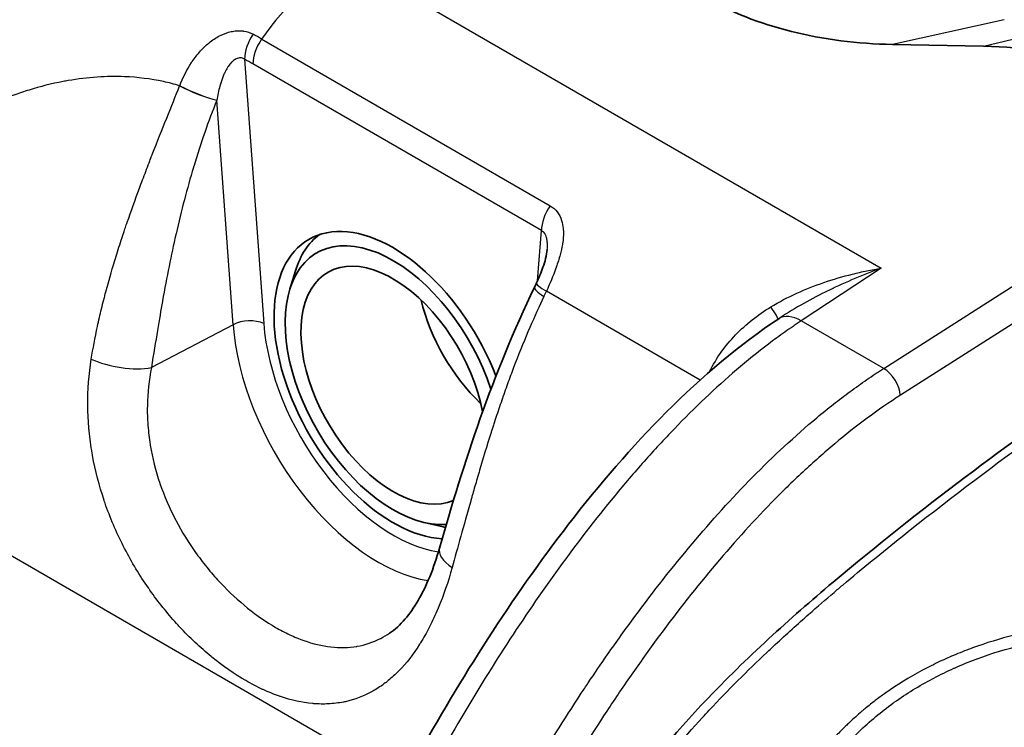
# Model space of a CAD drawing. Units: millimetres. Extents: x 43 to 8370, y 24 to 2834.
# Drawn here: x 153 to 170, y 528 to 541 of the extents above; entities that cross this region are included whole.
import ezdxf

# ---------------------------------------------------------------- set-up
doc = ezdxf.new("R2010")
doc.units = ezdxf.units.MM
doc.header["$LTSCALE"] = 3
doc.layers.add('Visible (ISO)', color=7, linetype='Continuous', lineweight=35)
doc.layers.add('Visible Narrow (ISO)', color=7, linetype='Continuous', lineweight=25)

msp = doc.modelspace()

# ---------------------------------------------------------------- linework, layer by layer
at = {"layer": 'Visible (ISO)'}
for p, q in [((167.766, 540.096), (169.321, 540.068)), ((161.875, 536.598), (161.875, 536.598)), ((157.481, 535.922), (157.579, 536.237)), ((165.952, 535.501), (165.952, 535.501)), ((154.245, 535.485), (154.245, 535.485)), ((165.825, 535.419), (165.842, 535.431)), ((165.828, 535.421), (165.828, 535.421)), ((164.998, 535.044), (164.998, 535.044)), ((164.948, 534.411), (164.948, 534.411)), ((159.777, 531.945), (160.099, 531.872)), ((159.184, 530.058), (159.184, 530.058)), ((159.033, 529.154), (159.033, 529.154)), ((157.932, 528.854), (157.932, 528.854)), ((157.977, 528.852), (157.977, 528.852))]:
    msp.add_line(p, q, dxfattribs=at)
for centre, major_axis, ratio, start_param, end_param in [((156.424, 530.826), (15.129, 8.363), 0.260208, 0.155499, 0.423725), ((169.07, 508.525), (-17.275, 29.921), 0.57735, 6.06841, 6.068412), ((169.067, 508.532), (-17.272, 29.915), 0.57735, 6.142669, 6.142678), ((159.243, 534.288), (1.435, -2.486), 0.57735, 1.309522, 5.923843), ((159.243, 534.288), (-1.302, 2.255), 0.57735, 4.361453, 9.156301), ((159.512, 534.443), (-1.429, 2.475), 0.57735, 0.069596, 0.490883), ((159.243, 534.288), (1.111, -1.925), 0.57735, 1.022701, 6.213386), ((161.218, 535.428), (-1.111, 1.925), 0.57735, 1.095013, 2.04658), ((161.218, 535.428), (1.111, -1.925), 0.57735, 4.236606, 5.188172), ((159.243, 534.288), (-1.302, 2.255), 0.57735, 4.185639, 4.185654), ((159.243, 534.288), (1.111, -1.925), 0.57735, 0.400272, 0.400568), ((159.512, 534.443), (-1.429, 2.475), 0.57735, 2.65071, 2.670991)]:
    msp.add_ellipse(centre, major_axis=major_axis, ratio=ratio, start_param=start_param, end_param=end_param, dxfattribs=at)
for points, knots in [([(164.577, 540.895), (165, 540.65), (165.496, 540.455), (166.584, 540.182), (167.169, 540.107), (167.766, 540.096)], [-0.7207093, -0.7207093, -0.7207093, -0.7207093, -0.3597681, -0.3597681, 0, 0, 0, 0]), ([(161.042, 521.674), (161.052, 522.232), (161.128, 522.847), (161.461, 524.036), (161.703, 524.617), (162.296, 525.859), (162.682, 526.528), (163.602, 527.831), (164.148, 528.465), (165.414, 529.772), (166.151, 530.426), (168.384, 532.29), (169.903, 533.405), (173.325, 535.774), (175.24, 537.01), (177.153, 538.039)], [0, 0, 0, 0, 0.408989, 0.408989, 0.787385, 0.787385, 1.241627, 1.241627, 1.749497, 1.749497, 2.389732, 2.389732, 3.68112, 3.68112, 5.299256, 5.299256, 5.299256, 5.299256]), ([(161.693, 536.032), (161.732, 536.119), (161.77, 536.207), (161.819, 536.347), (161.835, 536.396), (161.861, 536.498), (161.871, 536.552), (161.875, 536.598)], [0, 0, 0, 0, 0.0574977, 0.0574977, 0.0886598, 0.0886598, 0.1220861, 0.1220861, 0.1220861, 0.1220861]), ([(154.022, 514.437), (155.445, 518.945), (157.214, 523.592), (160.405, 529.297), (161.276, 530.672), (162.767, 532.597), (163.325, 533.244), (164.518, 534.437), (165.166, 534.985), (165.825, 535.419)], [0, 0, 0, 0, 2.958205, 2.958205, 3.921918, 3.921918, 4.4475, 4.4475, 4.999508, 4.999508, 4.999508, 4.999508]), ([(159.184, 530.058), (159.273, 530.117), (159.363, 530.197), (159.6, 530.474), (159.748, 530.722), (159.931, 531.17), (159.987, 531.336), (160.037, 531.511)], [0, 0, 0, 0, 0.1464562, 0.1464562, 0.3894488, 0.3894488, 0.513704, 0.513704, 0.513704, 0.513704])]:
    msp.add_open_spline(points, degree=3, knots=knots, dxfattribs=at)
for points in [[(161.658, 535.957), (161.67, 535.982), (161.681, 536.007), (161.693, 536.032)], [(160.037, 531.511), (160.445, 532.955), (160.943, 534.484), (161.658, 535.957)]]:
    msp.add_open_spline(points, degree=3, dxfattribs=at)
at = {"layer": 'Visible Narrow (ISO)'}
for p, q in [((158.407, 541.576), (167.575, 536.283)), ((169.675, 540.519), (167.766, 540.096)), ((169.321, 540.068), (170.981, 540.462)), ((157.002, 540.188), (161.925, 537.345)), ((156.71, 539.845), (157.037, 535.338)), ((161.775, 536.922), (156.852, 539.764)), ((155.602, 539.389), (155.603, 539.392)), ((156.237, 539.147), (156.236, 539.144)), ((156.514, 535.319), (156.236, 539.144)), ((167.617, 534.573), (173.46, 538.297)), ((173.699, 537.811), (167.901, 534.115)), ((161.708, 536.065), (161.775, 536.922)), ((167.575, 536.283), (166.211, 535.385)), ((144.993, 535.847), (159.414, 527.521)), ((164.485, 534.375), (161.861, 535.89)), ((154.225, 535.398), (154.225, 535.398)), ((161.659, 535.458), (161.659, 535.458)), ((167.617, 534.573), (166.211, 535.385)), ((156.514, 535.319), (155.12, 534.587)), ((164.966, 535.007), (164.966, 535.007)), ((164.917, 534.383), (164.917, 534.383)), ((155.793, 531.553), (155.793, 531.553)), ((160.07, 530.624), (160.07, 530.624)), ((159.841, 530.117), (159.841, 530.117)), ((159.921, 530.276), (159.921, 530.275)), ((158.731, 529.856), (158.731, 529.856)), ((159.396, 529.472), (159.396, 529.472)), ((159.18, 529.266), (159.18, 529.266)), ((158.459, 528.897), (158.459, 528.897))]:
    msp.add_line(p, q, dxfattribs=at)
for centre, major_axis, ratio, start_param, end_param in [((158.571, 538.566), (-1.905, -3.3), 0.57735, 3.988077, 4.548898), ((157.069, 540.053), (0.25, 0.442), 0.583221, 1.401686, 2.351031), ((160.224, 524.051), (14.231, -17.439), 0.4485, 2.273077, 2.282169), ((157.211, 539.972), (0.254, 0.44), 0.57735, 1.407305, 2.356194), ((156.852, 523.755), (-9.804, 16.981), 0.57735, 5.497783, 5.508005), ((155.898, 539.325), (0.471, -0.189), 0.12471, 4.084127, 5.562388), ((155.899, 539.328), (0.471, -0.19), 0.125329, 4.084298, 5.560555), ((162.135, 537.129), (0.254, 0.44), 0.57735, 1.407305, 2.356194), ((162.156, 535.823), (-0.463, 0.209), 0.147347, 0, 0.948484), ((162.115, 535.735), (-0.457, 0.222), 0.17358, 0, 0.952915), ((160.207, 536.961), (-0.777, -2.68), 0.690628, 1.329399, 1.365652), ((165.468, 535.944), (0.353, -0.528), 0.010781, 0.016178, 0.906491), ((156.768, 535.183), (-0.38, -0.028), 0.524834, 3.887004, 5.405441), ((159.243, 534.288), (1.565, -2.711), 0.57735, 4.014257, 5.855485), ((166.244, 534.783), (-0.419, 0.636), 0.546035, 5.464945, 6.283185), ((158.987, 534.14), (-1.756, 3.041), 0.57735, 0.872665, 2.707648), ((154.613, 534.859), (0.753, -0.12), 0.353059, 4.011673, 5.507921), ((167.633, 534.272), (0.205, -0.321), 0.535978, 0.761238, 2.331501), ((164.192, 534.414), (0.581, -0.257), 0.14131, 0.443509, 0.443581), ((173.743, 532.284), (7.874, 13.887), 0.572146, 1.776138, 1.776142), ((160.77, 531.304), (-0.733, 0.207), 0.433007, 0, 0.916361), ((158.987, 534.14), (1.756, -3.041), 0.57735, 5.998936, 5.998971)]:
    msp.add_ellipse(centre, major_axis=major_axis, ratio=ratio, start_param=start_param, end_param=end_param, dxfattribs=at)
for points, knots in [([(155.603, 539.392), (155.657, 539.532), (155.724, 539.666), (155.806, 539.789), (155.81, 539.795), (155.813, 539.801), (155.817, 539.806), (155.86, 539.87), (155.908, 539.931), (155.96, 539.988), (156.003, 540.036), (156.05, 540.08), (156.1, 540.121), (156.108, 540.128), (156.116, 540.134), (156.124, 540.141), (156.182, 540.185), (156.245, 540.225), (156.309, 540.256), (156.365, 540.282), (156.422, 540.303), (156.48, 540.315), (156.488, 540.317), (156.496, 540.319), (156.504, 540.32), (156.563, 540.331), (156.622, 540.334), (156.679, 540.328), (156.684, 540.327), (156.688, 540.327), (156.692, 540.326), (156.752, 540.318), (156.807, 540.299), (156.857, 540.271)], [0.000000039, 0.000000039, 0.000000039, 0.000000039, 0.000904807, 0.000904807, 0.000904807, 0.000945798, 0.000945798, 0.000945798, 0.001413843, 0.001413843, 0.001413843, 0.001809613, 0.001809613, 0.001809613, 0.001875366, 0.001875366, 0.001875366, 0.002327461, 0.002327461, 0.002327461, 0.00271442, 0.00271442, 0.00271442, 0.002767927, 0.002767927, 0.002767927, 0.003166823, 0.003166823, 0.003166823, 0.003196863, 0.003196863, 0.003196863, 0.003619226, 0.003619226, 0.003619226, 0.003619226]), ([(156.71, 539.845), (156.694, 539.856), (156.678, 539.863), (156.66, 539.866), (156.654, 539.868), (156.648, 539.868), (156.642, 539.868), (156.63, 539.869), (156.617, 539.868), (156.606, 539.865), (156.592, 539.862), (156.579, 539.857), (156.566, 539.851), (156.546, 539.841), (156.527, 539.827), (156.509, 539.812), (156.503, 539.806), (156.496, 539.8), (156.49, 539.794), (156.469, 539.773), (156.45, 539.748), (156.432, 539.723), (156.428, 539.717), (156.424, 539.71), (156.42, 539.704), (156.403, 539.677), (156.387, 539.648), (156.373, 539.618), (156.368, 539.609), (156.364, 539.599), (156.359, 539.589), (156.34, 539.545), (156.323, 539.5), (156.308, 539.454), (156.301, 539.432), (156.295, 539.41), (156.289, 539.388), (156.267, 539.309), (156.25, 539.228), (156.237, 539.147)], [0, 0, 0, 0, 0.000131673, 0.000131673, 0.000131673, 0.000175938, 0.000175938, 0.000175938, 0.000263346, 0.000263346, 0.000263346, 0.000365426, 0.000365426, 0.000365426, 0.000526692, 0.000526692, 0.000526692, 0.000585034, 0.000585034, 0.000585034, 0.000790038, 0.000790038, 0.000790038, 0.000838989, 0.000838989, 0.000838989, 0.001053384, 0.001053384, 0.001053384, 0.001123008, 0.001123008, 0.001123008, 0.001432565, 0.001432565, 0.001432565, 0.001580076, 0.001580076, 0.001580076, 0.002106768, 0.002106768, 0.002106768, 0.002106768]), ([(155.603, 539.392), (155.511, 539.42), (155.418, 539.444), (155.324, 539.464), (155.108, 539.51), (154.887, 539.537), (154.663, 539.547), (154.508, 539.553), (154.352, 539.55), (154.197, 539.54), (154.03, 539.529), (153.864, 539.509), (153.7, 539.48), (153.671, 539.475), (153.642, 539.47), (153.613, 539.465), (153.417, 539.427), (153.223, 539.379), (153.033, 539.32), (152.946, 539.294), (152.86, 539.265), (152.774, 539.234), (152.473, 539.127), (152.179, 538.995), (151.895, 538.843)], [0.002026901, 0.002026901, 0.002026901, 0.002026901, 0.002745118, 0.002745118, 0.002745118, 0.004395405, 0.004395405, 0.004395405, 0.005537911, 0.005537911, 0.005537911, 0.00676391, 0.00676391, 0.00676391, 0.006982209, 0.006982209, 0.006982209, 0.00845914, 0.00845914, 0.00845914, 0.009132416, 0.009132416, 0.009132416, 0.011500921, 0.011500921, 0.011500921, 0.011500921]), ([(154.095, 534.733), (154.124, 534.909), (154.159, 535.095), (154.201, 535.29), (154.222, 535.388), (154.245, 535.488), (154.269, 535.59), (154.282, 535.641), (154.295, 535.693), (154.308, 535.745), (154.315, 535.771), (154.321, 535.797), (154.328, 535.824), (154.332, 535.837), (154.335, 535.85), (154.339, 535.863), (154.342, 535.875), (154.345, 535.887), (154.348, 535.898), (154.348, 535.9), (154.349, 535.902), (154.349, 535.903), (154.388, 536.049), (154.436, 536.218), (154.495, 536.412), (154.525, 536.508), (154.557, 536.611), (154.593, 536.72), (154.61, 536.774), (154.629, 536.83), (154.648, 536.888), (154.657, 536.916), (154.667, 536.945), (154.677, 536.975), (154.682, 536.99), (154.687, 537.004), (154.692, 537.019), (154.695, 537.027), (154.697, 537.034), (154.7, 537.042), (154.701, 537.045), (154.703, 537.049), (154.704, 537.053), (154.705, 537.057), (154.707, 537.061), (154.708, 537.064), (154.774, 537.257), (154.844, 537.45), (154.915, 537.644), (154.951, 537.74), (154.988, 537.837), (155.025, 537.933), (155.043, 537.982), (155.062, 538.03), (155.08, 538.078), (155.089, 538.102), (155.099, 538.127), (155.108, 538.151), (155.115, 538.169), (155.122, 538.187), (155.129, 538.205), (155.132, 538.211), (155.134, 538.217), (155.136, 538.223), (155.306, 538.659), (155.464, 539.047), (155.602, 539.389)], [0, 0, 0, 0, 0.125, 0.125, 0.125, 0.1875, 0.1875, 0.1875, 0.21875, 0.21875, 0.21875, 0.234375, 0.234375, 0.234375, 0.242187, 0.242187, 0.242187, 0.249023, 0.249023, 0.249023, 0.25, 0.25, 0.25, 0.375, 0.375, 0.375, 0.4375, 0.4375, 0.4375, 0.46875, 0.46875, 0.46875, 0.484375, 0.484375, 0.484375, 0.492187, 0.492187, 0.492187, 0.496094, 0.496094, 0.496094, 0.498047, 0.498047, 0.498047, 0.5, 0.5, 0.5, 0.625, 0.625, 0.625, 0.6875, 0.6875, 0.6875, 0.71875, 0.71875, 0.71875, 0.734375, 0.734375, 0.734375, 0.746094, 0.746094, 0.746094, 0.75, 0.75, 0.75, 1, 1, 1, 1]), ([(156.236, 539.144), (156.093, 538.787), (155.962, 538.412), (155.843, 538.018), (155.841, 538.012), (155.839, 538.005), (155.837, 537.999), (155.73, 537.644), (155.632, 537.267), (155.541, 536.87), (155.54, 536.863), (155.538, 536.856), (155.537, 536.851), (155.459, 536.51), (155.384, 536.134), (155.31, 535.723), (155.31, 535.719), (155.309, 535.715), (155.308, 535.713), (155.257, 535.427), (155.195, 535.052), (155.12, 534.587)], [0, 0, 0, 0, 0.246094, 0.246094, 0.246094, 0.25, 0.25, 0.25, 0.496094, 0.496094, 0.496094, 0.5, 0.5, 0.5, 0.748047, 0.748047, 0.748047, 0.75, 0.75, 0.75, 1, 1, 1, 1]), ([(161.158, 521.51), (161.159, 521.522), (161.159, 521.534), (161.159, 521.546), (161.16, 521.606), (161.162, 521.665), (161.165, 521.724), (161.167, 521.769), (161.169, 521.814), (161.172, 521.859), (161.177, 521.935), (161.183, 522.012), (161.19, 522.09), (161.194, 522.132), (161.198, 522.174), (161.203, 522.216), (161.213, 522.3), (161.224, 522.385), (161.237, 522.471), (161.242, 522.508), (161.248, 522.545), (161.255, 522.582), (161.271, 522.676), (161.289, 522.772), (161.309, 522.867), (161.315, 522.898), (161.322, 522.928), (161.329, 522.958), (161.382, 523.196), (161.449, 523.436), (161.529, 523.675), (161.533, 523.688), (161.537, 523.7), (161.541, 523.713), (161.626, 523.965), (161.725, 524.218), (161.832, 524.47), (161.889, 524.602), (161.947, 524.734), (162.008, 524.866), (162.063, 524.987), (162.121, 525.108), (162.18, 525.228), (162.184, 525.237), (162.189, 525.247), (162.194, 525.256), (162.312, 525.497), (162.438, 525.735), (162.57, 525.968), (162.581, 525.987), (162.592, 526.006), (162.602, 526.025), (162.73, 526.248), (162.865, 526.468), (163.006, 526.685), (163.025, 526.713), (163.044, 526.742), (163.063, 526.771), (163.144, 526.892), (163.227, 527.013), (163.312, 527.132), (163.369, 527.213), (163.428, 527.293), (163.487, 527.372), (163.514, 527.408), (163.541, 527.444), (163.568, 527.48), (163.874, 527.883), (164.193, 528.259), (164.521, 528.618), (164.561, 528.661), (164.601, 528.704), (164.641, 528.747), (164.961, 529.09), (165.289, 529.416), (165.624, 529.731), (165.671, 529.776), (165.719, 529.82), (165.767, 529.865), (165.957, 530.041), (166.149, 530.214), (166.342, 530.384), (166.484, 530.509), (166.626, 530.632), (166.769, 530.754), (166.818, 530.796), (166.868, 530.838), (166.918, 530.88), (167.254, 531.163), (167.591, 531.439), (167.93, 531.709), (167.976, 531.746), (168.023, 531.783), (168.069, 531.819), (168.801, 532.398), (169.537, 532.95), (170.273, 533.484), (170.308, 533.508), (170.342, 533.533), (170.376, 533.558), (171.126, 534.099), (171.876, 534.62), (172.627, 535.123), (172.648, 535.137), (172.668, 535.151), (172.689, 535.164), (173.454, 535.676), (174.22, 536.17), (174.986, 536.643), (174.995, 536.648), (175.003, 536.653), (175.011, 536.658), (175.396, 536.896), (175.782, 537.128), (176.168, 537.353), (176.171, 537.355), (176.174, 537.357), (176.178, 537.359), (176.371, 537.472), (176.565, 537.584), (176.759, 537.693), (176.858, 537.748), (176.956, 537.803), (177.055, 537.858), (177.104, 537.885), (177.154, 537.912), (177.203, 537.939), (177.252, 537.966), (177.301, 537.992), (177.351, 538.019)], [-0.00000006, -0.00000006, -0.00000006, -0.00000006, 0.00008738, 0.00008738, 0.00008738, 0.00052006, 0.00052006, 0.00052006, 0.00084724, 0.00084724, 0.00084724, 0.00139722, 0.00139722, 0.00139722, 0.00169453, 0.00169453, 0.00169453, 0.0022857, 0.0022857, 0.0022857, 0.00254183, 0.00254183, 0.00254183, 0.00318668, 0.00318668, 0.00318668, 0.00338913, 0.00338913, 0.00338913, 0.00499893, 0.00499893, 0.00499893, 0.00508372, 0.00508372, 0.00508372, 0.00677831, 0.00677831, 0.00677831, 0.00766214, 0.00766214, 0.00766214, 0.0084729, 0.0084729, 0.0084729, 0.00853674, 0.00853674, 0.00853674, 0.0101675, 0.0101675, 0.0101675, 0.0103001, 0.0103001, 0.0103001, 0.01186209, 0.01186209, 0.01186209, 0.01206947, 0.01206947, 0.01206947, 0.0129525, 0.0129525, 0.0129525, 0.01355668, 0.01355668, 0.01355668, 0.01383291, 0.01383291, 0.01383291, 0.01694587, 0.01694587, 0.01694587, 0.01732141, 0.01732141, 0.01732141, 0.02033505, 0.02033505, 0.02033505, 0.02076304, 0.02076304, 0.02076304, 0.02246852, 0.02246852, 0.02246852, 0.02372424, 0.02372424, 0.02372424, 0.02416062, 0.02416062, 0.02416062, 0.02711343, 0.02711343, 0.02711343, 0.02751907, 0.02751907, 0.02751907, 0.0338918, 0.0338918, 0.0338918, 0.03418675, 0.03418675, 0.03418675, 0.04067017, 0.04067017, 0.04067017, 0.04084657, 0.04084657, 0.04084657, 0.04744854, 0.04744854, 0.04744854, 0.04751966, 0.04751966, 0.04751966, 0.05083773, 0.05083773, 0.05083773, 0.05086624, 0.05086624, 0.05086624, 0.05253232, 0.05253232, 0.05253232, 0.05337962, 0.05337962, 0.05337962, 0.05380326, 0.05380326, 0.05380326, 0.05422691, 0.05422691, 0.05422691, 0.05422691]), ([(161.925, 537.345), (162.02, 537.291), (162.086, 537.202), (162.12, 537.096), (162.135, 537.052), (162.144, 537.004), (162.148, 536.956), (162.149, 536.943), (162.15, 536.931), (162.151, 536.918), (162.151, 536.907), (162.151, 536.896), (162.151, 536.884), (162.152, 536.831), (162.147, 536.776), (162.139, 536.72), (162.138, 536.708), (162.136, 536.697), (162.134, 536.686), (162.125, 536.627), (162.112, 536.569), (162.096, 536.511), (162.077, 536.441), (162.054, 536.37), (162.029, 536.3), (162.027, 536.294), (162.025, 536.287), (162.023, 536.281), (161.974, 536.148), (161.919, 536.018), (161.861, 535.89)], [0, 0, 0, 0, 0.000796302, 0.000796302, 0.000796302, 0.001126614, 0.001126614, 0.001126614, 0.00121301, 0.00121301, 0.00121301, 0.001287558, 0.001287558, 0.001287558, 0.001644462, 0.001644462, 0.001644462, 0.001716744, 0.001716744, 0.001716744, 0.002086675, 0.002086675, 0.002086675, 0.002534905, 0.002534905, 0.002534905, 0.002575117, 0.002575117, 0.002575117, 0.003433489, 0.003433489, 0.003433489, 0.003433489]), ([(161.875, 536.598), (161.878, 536.635), (161.879, 536.673), (161.877, 536.71), (161.877, 536.719), (161.876, 536.728), (161.875, 536.737), (161.872, 536.761), (161.868, 536.785), (161.862, 536.807), (161.858, 536.822), (161.852, 536.837), (161.845, 536.85), (161.829, 536.884), (161.805, 536.909), (161.775, 536.922)], [0.0011922092, 0.0011922092, 0.0011922092, 0.0011922092, 0.0014162721, 0.0014162721, 0.0014162721, 0.0014706337, 0.0014706337, 0.0014706337, 0.0016170724, 0.0016170724, 0.0016170724, 0.0017157393, 0.0017157393, 0.0017157393, 0.0019608449, 0.0019608449, 0.0019608449, 0.0019608449]), ([(165.69, 535.622), (165.977, 535.796), (166.281, 535.931), (166.597, 536.038), (166.757, 536.093), (166.92, 536.141), (167.084, 536.181), (167.165, 536.201), (167.247, 536.22), (167.329, 536.237), (167.41, 536.254), (167.493, 536.269), (167.575, 536.283)], [0, 0, 0, 0, 0.001995603, 0.001995603, 0.001995603, 0.003006164, 0.003006164, 0.003006164, 0.003507191, 0.003507191, 0.003507191, 0.004008218, 0.004008218, 0.004008218, 0.004008218]), ([(167.575, 536.283), (167.274, 536.173), (166.975, 536.047), (166.681, 535.904), (166.678, 535.903), (166.676, 535.902), (166.673, 535.901), (166.389, 535.762), (166.111, 535.608), (165.842, 535.431)], [-0.000018946, -0.000018946, -0.000018946, -0.000018946, 0.002031402, 0.002031402, 0.002031402, 0.002048472, 0.002048472, 0.002048472, 0.004028707, 0.004028707, 0.004028707, 0.004028707]), ([(161.819, 535.799), (161.661, 535.473), (161.495, 535.093), (161.329, 534.661), (161.327, 534.657), (161.326, 534.653), (161.325, 534.651), (161.293, 534.568), (161.259, 534.477), (161.223, 534.38), (161.19, 534.289), (161.155, 534.191), (161.119, 534.087), (161.116, 534.08), (161.114, 534.072), (161.112, 534.066), (161.078, 533.968), (161.045, 533.871), (161.012, 533.773), (160.996, 533.724), (160.98, 533.675), (160.964, 533.626), (160.956, 533.602), (160.948, 533.577), (160.94, 533.553), (160.933, 533.531), (160.927, 533.51), (160.92, 533.489), (160.919, 533.486), (160.918, 533.483), (160.917, 533.479), (160.843, 533.249), (160.779, 533.036), (160.722, 532.841), (160.693, 532.744), (160.666, 532.651), (160.64, 532.563), (160.628, 532.519), (160.615, 532.476), (160.603, 532.434), (160.598, 532.414), (160.592, 532.393), (160.586, 532.373), (160.583, 532.362), (160.58, 532.352), (160.577, 532.342), (160.576, 532.337), (160.574, 532.332), (160.573, 532.327), (160.572, 532.325), (160.572, 532.322), (160.571, 532.32), (160.57, 532.317), (160.57, 532.316), (160.569, 532.312), (160.449, 531.889), (160.345, 531.51), (160.252, 531.178)], [0, 0, 0, 0, 0.248047, 0.248047, 0.248047, 0.25, 0.25, 0.25, 0.3125, 0.3125, 0.3125, 0.371094, 0.371094, 0.371094, 0.375, 0.375, 0.375, 0.4375, 0.4375, 0.4375, 0.46875, 0.46875, 0.46875, 0.484375, 0.484375, 0.484375, 0.498047, 0.498047, 0.498047, 0.5, 0.5, 0.5, 0.625, 0.625, 0.625, 0.6875, 0.6875, 0.6875, 0.71875, 0.71875, 0.71875, 0.734375, 0.734375, 0.734375, 0.742188, 0.742188, 0.742188, 0.746094, 0.746094, 0.746094, 0.748047, 0.748047, 0.748047, 0.75, 0.75, 0.75, 1, 1, 1, 1]), ([(164.647, 534.518), (164.703, 534.634), (164.769, 534.744), (164.918, 534.953), (165.001, 535.052), (165.268, 535.329), (165.468, 535.487), (165.69, 535.622)], [0.000007082, 0.000007082, 0.000007082, 0.000007082, 0.000777178, 0.000777178, 0.001554356, 0.001554356, 0.003108713, 0.003108713, 0.003108713, 0.003108713]), ([(166.211, 535.385), (166.188, 535.37), (166.164, 535.354), (166.117, 535.322), (166.047, 535.274), (165.883, 535.161), (165.744, 535.059), (165.468, 534.849), (165.286, 534.702), (164.745, 534.24), (164.391, 533.904), (163.871, 533.365), (163.699, 533.179), (163.359, 532.796), (163.191, 532.599), (162.697, 532.002), (162.381, 531.591), (161.768, 530.747), (161.471, 530.314), (160.897, 529.429), (160.619, 528.976), (159.808, 527.597), (159.309, 526.666), (158.369, 524.786), (157.927, 523.837), (157.089, 521.926), (156.692, 520.964), (155.934, 519.029), (155.574, 518.059), (154.889, 516.119), (154.564, 515.15), (154.258, 514.18)], [-0.00000006, -0.00000006, -0.00000006, -0.00000006, 0.0001977, 0.0001977, 0.00039545, 0.00079096, 0.00158199, 0.00158199, 0.00316404, 0.00316404, 0.00632814, 0.00632814, 0.00791019, 0.00791019, 0.00949224, 0.00949224, 0.01265634, 0.01265634, 0.01582044, 0.01582044, 0.01898454, 0.01898454, 0.02531274, 0.02531274, 0.03164094, 0.03164094, 0.03796914, 0.03796914, 0.04429734, 0.04429734, 0.05062554, 0.05062554, 0.05062554, 0.05062554]), ([(160.252, 531.178), (160.184, 530.932), (160.105, 530.702), (160.015, 530.487), (160.013, 530.482), (160.011, 530.477), (160.009, 530.472), (159.966, 530.37), (159.92, 530.272), (159.872, 530.177), (159.869, 530.171), (159.865, 530.164), (159.862, 530.157), (159.814, 530.065), (159.764, 529.976), (159.712, 529.892), (159.707, 529.884), (159.702, 529.877), (159.697, 529.869), (159.588, 529.698), (159.472, 529.548), (159.345, 529.418), (159.337, 529.411), (159.33, 529.403), (159.322, 529.395), (159.263, 529.336), (159.201, 529.281), (159.138, 529.231), (159.129, 529.224), (159.12, 529.217), (159.112, 529.211), (159.048, 529.162), (158.982, 529.118), (158.914, 529.079), (158.905, 529.074), (158.896, 529.068), (158.886, 529.063), (158.742, 528.983), (158.59, 528.926), (158.43, 528.891), (158.42, 528.889), (158.411, 528.887), (158.401, 528.885), (158.316, 528.868), (158.229, 528.857), (158.14, 528.853), (158.058, 528.849), (157.976, 528.85), (157.893, 528.857), (157.885, 528.858), (157.877, 528.858), (157.87, 528.859), (157.692, 528.875), (157.51, 528.915), (157.323, 528.979), (157.318, 528.98), (157.314, 528.982), (157.309, 528.983), (157.216, 529.015), (157.121, 529.054), (157.026, 529.097), (157.024, 529.098), (157.022, 529.099), (157.019, 529.1), (156.923, 529.145), (156.826, 529.195), (156.73, 529.251), (156.537, 529.362), (156.345, 529.495), (156.153, 529.65), (156.149, 529.654), (156.145, 529.657), (156.14, 529.661), (155.953, 529.814), (155.773, 529.983), (155.601, 530.168), (155.593, 530.177), (155.586, 530.185), (155.578, 530.193), (155.497, 530.281), (155.418, 530.372), (155.341, 530.468), (155.332, 530.478), (155.324, 530.489), (155.316, 530.499), (155.24, 530.594), (155.165, 530.692), (155.094, 530.793), (155.086, 530.805), (155.077, 530.818), (155.068, 530.831), (154.92, 531.044), (154.785, 531.267), (154.664, 531.501), (154.656, 531.516), (154.648, 531.531), (154.641, 531.546), (154.521, 531.781), (154.415, 532.029), (154.329, 532.278), (154.324, 532.292), (154.319, 532.307), (154.314, 532.322), (154.229, 532.575), (154.163, 532.831), (154.116, 533.09), (154.114, 533.102), (154.111, 533.114), (154.109, 533.126), (154.087, 533.253), (154.07, 533.381), (154.058, 533.507), (154.057, 533.517), (154.056, 533.526), (154.055, 533.535), (154.044, 533.664), (154.037, 533.793), (154.035, 533.92), (154.035, 533.927), (154.035, 533.933), (154.035, 533.94), (154.033, 534.207), (154.053, 534.472), (154.095, 534.733)], [0, 0, 0, 0, 0.00167477, 0.00167477, 0.00167477, 0.00171465, 0.00171465, 0.00171465, 0.00251215, 0.00251215, 0.00251215, 0.00256949, 0.00256949, 0.00256949, 0.00334954, 0.00334954, 0.00334954, 0.00342246, 0.00342246, 0.00342246, 0.0050243, 0.0050243, 0.0050243, 0.00511848, 0.00511848, 0.00511848, 0.00586169, 0.00586169, 0.00586169, 0.00596121, 0.00596121, 0.00596121, 0.00669907, 0.00669907, 0.00669907, 0.00680027, 0.00680027, 0.00680027, 0.00837384, 0.00837384, 0.00837384, 0.00846687, 0.00846687, 0.00846687, 0.00929457, 0.00929457, 0.00929457, 0.01004861, 0.01004861, 0.01004861, 0.01011935, 0.01011935, 0.01011935, 0.01172337, 0.01172337, 0.01172337, 0.01176193, 0.01176193, 0.01176193, 0.01256076, 0.01256076, 0.01256076, 0.01258017, 0.01258017, 0.01258017, 0.01339814, 0.01339814, 0.01339814, 0.01503506, 0.01503506, 0.01503506, 0.01507291, 0.01507291, 0.01507291, 0.01667729, 0.01667729, 0.01667729, 0.01674768, 0.01674768, 0.01674768, 0.01750217, 0.01750217, 0.01750217, 0.01758506, 0.01758506, 0.01758506, 0.01832981, 0.01832981, 0.01832981, 0.01842244, 0.01842244, 0.01842244, 0.01999625, 0.01999625, 0.01999625, 0.02009721, 0.02009721, 0.02009721, 0.02167798, 0.02167798, 0.02167798, 0.02177198, 0.02177198, 0.02177198, 0.02337386, 0.02337386, 0.02337386, 0.02344675, 0.02344675, 0.02344675, 0.02422682, 0.02422682, 0.02422682, 0.02428413, 0.02428413, 0.02428413, 0.02508168, 0.02508168, 0.02508168, 0.02512151, 0.02512151, 0.02512151, 0.02679628, 0.02679628, 0.02679628, 0.02679628]), ([(155.12, 534.587), (155.078, 534.374), (155.054, 534.157), (155.051, 533.938), (155.051, 533.936), (155.051, 533.934), (155.051, 533.932), (155.049, 533.824), (155.052, 533.716), (155.06, 533.607), (155.061, 533.604), (155.061, 533.602), (155.061, 533.599), (155.069, 533.49), (155.082, 533.381), (155.1, 533.273), (155.101, 533.269), (155.101, 533.266), (155.102, 533.263), (155.138, 533.044), (155.192, 532.83), (155.264, 532.618), (155.265, 532.615), (155.266, 532.612), (155.267, 532.609), (155.34, 532.398), (155.43, 532.189), (155.533, 531.991), (155.535, 531.988), (155.536, 531.986), (155.537, 531.983), (155.641, 531.785), (155.758, 531.597), (155.886, 531.418), (155.887, 531.416), (155.889, 531.414), (155.89, 531.413), (155.954, 531.324), (156.021, 531.237), (156.089, 531.154), (156.09, 531.153), (156.092, 531.151), (156.093, 531.15), (156.162, 531.067), (156.232, 530.987), (156.304, 530.911), (156.451, 530.756), (156.604, 530.615), (156.762, 530.487), (156.921, 530.36), (157.08, 530.251), (157.24, 530.158), (157.32, 530.112), (157.4, 530.071), (157.48, 530.033), (157.56, 529.996), (157.64, 529.963), (157.72, 529.935), (157.878, 529.878), (158.033, 529.842), (158.184, 529.825), (158.259, 529.816), (158.334, 529.812), (158.408, 529.814), (158.409, 529.814), (158.41, 529.814), (158.411, 529.814), (158.484, 529.816), (158.555, 529.823), (158.625, 529.834), (158.626, 529.835), (158.628, 529.835), (158.629, 529.835), (158.769, 529.859), (158.902, 529.903), (159.029, 529.967), (159.031, 529.968), (159.033, 529.969), (159.035, 529.97), (159.085, 529.996), (159.135, 530.025), (159.184, 530.058)], [0, 0, 0, 0, 0.00135693, 0.00135693, 0.00135693, 0.00137051, 0.00137051, 0.00137051, 0.0020354, 0.0020354, 0.0020354, 0.00205282, 0.00205282, 0.00205282, 0.00271387, 0.00271387, 0.00271387, 0.00273333, 0.00273333, 0.00273333, 0.0040708, 0.0040708, 0.0040708, 0.00409102, 0.00409102, 0.00409102, 0.00542774, 0.00542774, 0.00542774, 0.00544532, 0.00544532, 0.00544532, 0.00678467, 0.00678467, 0.00678467, 0.00679834, 0.00679834, 0.00679834, 0.00746314, 0.00746314, 0.00746314, 0.00747457, 0.00747457, 0.00747457, 0.00814161, 0.00814161, 0.00814161, 0.00949854, 0.00949854, 0.00949854, 0.01085545, 0.01085545, 0.01085545, 0.01153162, 0.01153162, 0.01153162, 0.01220778, 0.01220778, 0.01220778, 0.01356014, 0.01356014, 0.01356014, 0.01423633, 0.01423633, 0.01423633, 0.01424782, 0.01424782, 0.01424782, 0.01491257, 0.01491257, 0.01491257, 0.01492628, 0.01492628, 0.01492628, 0.0162656, 0.0162656, 0.0162656, 0.01628322, 0.01628322, 0.01628322, 0.01681747, 0.01681747, 0.01681747, 0.01681747]), ([(155.408, 513.329), (155.626, 514.009), (155.853, 514.687), (156.089, 515.365), (156.19, 515.656), (156.293, 515.947), (156.397, 516.238), (156.744, 517.205), (157.107, 518.17), (157.49, 519.132), (157.873, 520.095), (158.275, 521.054), (158.702, 522.011), (159.128, 522.967), (159.578, 523.921), (160.061, 524.87), (160.302, 525.344), (160.552, 525.819), (160.809, 526.288), (161.067, 526.757), (161.332, 527.221), (161.606, 527.679), (161.88, 528.137), (162.163, 528.589), (162.457, 529.034), (162.496, 529.094), (162.535, 529.153), (162.575, 529.212), (162.684, 529.374), (162.794, 529.536), (162.906, 529.696), (163.058, 529.915), (163.214, 530.132), (163.372, 530.345), (163.688, 530.772), (164.012, 531.184), (164.346, 531.58), (164.68, 531.977), (165.023, 532.357), (165.378, 532.717), (165.733, 533.078), (166.102, 533.421), (166.476, 533.733), (166.664, 533.889), (166.853, 534.038), (167.043, 534.178), (167.138, 534.248), (167.234, 534.317), (167.329, 534.382), (167.377, 534.415), (167.425, 534.448), (167.473, 534.479), (167.497, 534.495), (167.521, 534.511), (167.545, 534.527), (167.569, 534.542), (167.593, 534.558), (167.617, 534.573)], [0, 0, 0, 0, 0.00444258, 0.00444258, 0.00444258, 0.0063516, 0.0063516, 0.0063516, 0.01270319, 0.01270319, 0.01270319, 0.01905479, 0.01905479, 0.01905479, 0.02540639, 0.02540639, 0.02540639, 0.02858218, 0.02858218, 0.02858218, 0.03175798, 0.03175798, 0.03175798, 0.03493378, 0.03493378, 0.03493378, 0.03535737, 0.03535737, 0.03535737, 0.03652168, 0.03652168, 0.03652168, 0.03810958, 0.03810958, 0.03810958, 0.04128538, 0.04128538, 0.04128538, 0.04446118, 0.04446118, 0.04446118, 0.04763697, 0.04763697, 0.04763697, 0.04922487, 0.04922487, 0.04922487, 0.05001882, 0.05001882, 0.05001882, 0.0504158, 0.0504158, 0.0504158, 0.05061428, 0.05061428, 0.05061428, 0.05081277, 0.05081277, 0.05081277, 0.05081277]), ([(167.901, 534.115), (167.522, 533.874), (167.149, 533.597), (166.782, 533.29), (166.599, 533.136), (166.416, 532.974), (166.236, 532.806), (166.055, 532.638), (165.878, 532.465), (165.704, 532.287), (165.355, 531.93), (165.018, 531.555), (164.69, 531.163), (164.363, 530.772), (164.044, 530.364), (163.735, 529.943), (163.58, 529.732), (163.427, 529.518), (163.278, 529.302), (163.128, 529.086), (162.982, 528.869), (162.838, 528.649), (162.55, 528.21), (162.273, 527.765), (162.004, 527.313), (161.736, 526.861), (161.476, 526.404), (161.224, 525.942), (160.971, 525.479), (160.726, 525.012), (160.49, 524.545), (160.017, 523.611), (159.576, 522.673), (159.157, 521.731), (158.739, 520.79), (158.344, 519.845), (157.968, 518.898), (157.592, 517.951), (157.235, 517.001), (156.894, 516.049), (156.553, 515.097), (156.227, 514.143), (155.921, 513.187)], [0, 0, 0, 0, 0.0031688, 0.0031688, 0.0031688, 0.00475319, 0.00475319, 0.00475319, 0.00633759, 0.00633759, 0.00633759, 0.00950639, 0.00950639, 0.00950639, 0.01267519, 0.01267519, 0.01267519, 0.01425958, 0.01425958, 0.01425958, 0.01584398, 0.01584398, 0.01584398, 0.01901278, 0.01901278, 0.01901278, 0.02218158, 0.02218158, 0.02218158, 0.02535037, 0.02535037, 0.02535037, 0.03168796, 0.03168796, 0.03168796, 0.03802556, 0.03802556, 0.03802556, 0.04436315, 0.04436315, 0.04436315, 0.05070074, 0.05070074, 0.05070074, 0.05070074]), ([(177.603, 527.816), (177.204, 528.046), (176.804, 528.277), (176.405, 528.508), (176.399, 528.511), (176.393, 528.514), (176.388, 528.518), (176.194, 528.63), (176, 528.742), (175.806, 528.854), (175.797, 528.859), (175.788, 528.864), (175.78, 528.869), (175.589, 528.979), (175.397, 529.089), (175.206, 529.2), (175.195, 529.206), (175.184, 529.213), (175.172, 529.22), (175.122, 529.249), (175.071, 529.278), (175.021, 529.308), (174.995, 529.322), (174.97, 529.337), (174.945, 529.352), (174.932, 529.359), (174.92, 529.366), (174.907, 529.373), (174.895, 529.381), (174.882, 529.388), (174.869, 529.395), (174.843, 529.41), (174.818, 529.425), (174.793, 529.439), (174.754, 529.461), (174.716, 529.483), (174.678, 529.504), (174.654, 529.518), (174.63, 529.531), (174.606, 529.544), (174.578, 529.56), (174.551, 529.575), (174.523, 529.589), (174.447, 529.629), (174.37, 529.668), (174.29, 529.705), (174.273, 529.713), (174.256, 529.72), (174.239, 529.728), (174.211, 529.741), (174.183, 529.753), (174.154, 529.765), (174.088, 529.793), (174.02, 529.82), (173.951, 529.846), (173.932, 529.853), (173.913, 529.86), (173.893, 529.868), (173.679, 529.946), (173.456, 530.012), (173.226, 530.066), (173.202, 530.072), (173.179, 530.077), (173.156, 530.082), (173.028, 530.111), (172.897, 530.136), (172.764, 530.157), (172.698, 530.168), (172.631, 530.178), (172.563, 530.187), (172.523, 530.192), (172.482, 530.197), (172.441, 530.201), (172.414, 530.205), (172.386, 530.207), (172.358, 530.21), (171.841, 530.262), (171.316, 530.258), (170.78, 530.195), (170.748, 530.192), (170.715, 530.188), (170.683, 530.183), (170.574, 530.169), (170.465, 530.153), (170.358, 530.134), (170.218, 530.109), (170.079, 530.081), (169.942, 530.049), (169.909, 530.041), (169.876, 530.033), (169.843, 530.025), (169.602, 529.964), (169.364, 529.892), (169.131, 529.807), (169.099, 529.795), (169.066, 529.783), (169.034, 529.771), (168.934, 529.732), (168.834, 529.692), (168.737, 529.649), (168.705, 529.635), (168.674, 529.621), (168.644, 529.607), (168.547, 529.563), (168.452, 529.517), (168.358, 529.468), (168.329, 529.453), (168.299, 529.438), (168.27, 529.422), (168.055, 529.306), (167.848, 529.18), (167.651, 529.041), (167.626, 529.023), (167.6, 529.005), (167.575, 528.987), (167.52, 528.947), (167.466, 528.906), (167.412, 528.864), (167.382, 528.84), (167.352, 528.816), (167.323, 528.792), (167.3, 528.773), (167.277, 528.754), (167.254, 528.735), (167.241, 528.724), (167.228, 528.713), (167.215, 528.702), (167.147, 528.643), (167.08, 528.583), (167.015, 528.521), (166.995, 528.502), (166.975, 528.482), (166.955, 528.463), (166.908, 528.416), (166.86, 528.369), (166.814, 528.321), (166.785, 528.291), (166.756, 528.261), (166.727, 528.231), (166.71, 528.213), (166.692, 528.194), (166.675, 528.176), (166.652, 528.151), (166.629, 528.127), (166.606, 528.102), (166.571, 528.065), (166.537, 528.028), (166.502, 527.991), (166.484, 527.971), (166.465, 527.951), (166.447, 527.93), (166.431, 527.913), (166.416, 527.896), (166.4, 527.878), (166.23, 527.69), (166.061, 527.496), (165.897, 527.297), (165.886, 527.283), (165.875, 527.27), (165.864, 527.257), (165.785, 527.16), (165.707, 527.063), (165.631, 526.964), (165.543, 526.851), (165.456, 526.737), (165.371, 526.62), (165.366, 526.613), (165.361, 526.606), (165.356, 526.599), (165.275, 526.489), (165.196, 526.378), (165.121, 526.264), (165.119, 526.261), (165.117, 526.258), (165.115, 526.255), (165.077, 526.197), (165.04, 526.139), (165.005, 526.079), (164.969, 526.017), (164.936, 525.954), (164.904, 525.891), (164.903, 525.889), (164.902, 525.887), (164.901, 525.885), (164.839, 525.761), (164.783, 525.631), (164.735, 525.5), (164.732, 525.492), (164.73, 525.485), (164.727, 525.478), (164.682, 525.352), (164.644, 525.224), (164.612, 525.096), (164.609, 525.083), (164.606, 525.07), (164.603, 525.057), (164.541, 524.797), (164.504, 524.532), (164.491, 524.262), (164.49, 524.24), (164.489, 524.218), (164.488, 524.196), (164.484, 524.077), (164.485, 523.959), (164.491, 523.841), (164.497, 523.702), (164.511, 523.563), (164.531, 523.427), (164.535, 523.4), (164.539, 523.373), (164.544, 523.346), (164.551, 523.305), (164.559, 523.264), (164.567, 523.223), (164.581, 523.155), (164.596, 523.088), (164.614, 523.022), (164.621, 522.994), (164.629, 522.967), (164.637, 522.939), (164.667, 522.834), (164.703, 522.731), (164.744, 522.632), (164.755, 522.605), (164.767, 522.578), (164.779, 522.552), (164.823, 522.456), (164.872, 522.364), (164.927, 522.277), (164.943, 522.252), (164.959, 522.228), (164.976, 522.205), (165.034, 522.122), (165.098, 522.046), (165.167, 521.979), (165.186, 521.961), (165.206, 521.943), (165.226, 521.926), (165.248, 521.906), (165.272, 521.887), (165.296, 521.87), (165.3, 521.867), (165.303, 521.864), (165.307, 521.862), (165.328, 521.847), (165.349, 521.833), (165.37, 521.82), (165.395, 521.804), (165.42, 521.788), (165.446, 521.773), (165.45, 521.77), (165.455, 521.767), (165.459, 521.765), (165.48, 521.752), (165.501, 521.74), (165.522, 521.728), (165.553, 521.71), (165.583, 521.692), (165.614, 521.674), (165.64, 521.659), (165.666, 521.644), (165.692, 521.63), (165.718, 521.615), (165.744, 521.6), (165.77, 521.585), (165.789, 521.574), (165.809, 521.563), (165.828, 521.551), (165.835, 521.548), (165.841, 521.544), (165.848, 521.54), (165.893, 521.514), (165.938, 521.488), (165.983, 521.462), (166.034, 521.433), (166.084, 521.403), (166.135, 521.374), (166.152, 521.364), (166.17, 521.354), (166.187, 521.344), (166.255, 521.305), (166.323, 521.265), (166.391, 521.226), (166.408, 521.216), (166.425, 521.207), (166.441, 521.197), (166.839, 520.968), (167.236, 520.738), (167.634, 520.509), (167.645, 520.502), (167.656, 520.496), (167.667, 520.489), (168.484, 520.018), (169.302, 519.546), (170.119, 519.074)], [0, 0, 0, 0, 0.00338952, 0.00338952, 0.00338952, 0.00343819, 0.00343819, 0.00343819, 0.00508428, 0.00508428, 0.00508428, 0.00515729, 0.00515729, 0.00515729, 0.00677904, 0.00677904, 0.00677904, 0.00687638, 0.00687638, 0.00687638, 0.00730615, 0.00730615, 0.00730615, 0.00752104, 0.00752104, 0.00752104, 0.00762648, 0.00762648, 0.00762648, 0.00773593, 0.00773593, 0.00773593, 0.00795082, 0.00795082, 0.00795082, 0.00827315, 0.00827315, 0.00827315, 0.00847401, 0.00847401, 0.00847401, 0.00870292, 0.00870292, 0.00870292, 0.00932267, 0.00932267, 0.00932267, 0.00945502, 0.00945502, 0.00945502, 0.00966991, 0.00966991, 0.00966991, 0.01017328, 0.01017328, 0.01017328, 0.01031457, 0.01031457, 0.01031457, 0.01187597, 0.01187597, 0.01187597, 0.01203367, 0.01203367, 0.01203367, 0.01289321, 0.01289321, 0.01289321, 0.01332299, 0.01332299, 0.01332299, 0.01357975, 0.01357975, 0.01357975, 0.01375276, 0.01375276, 0.01375276, 0.01699397, 0.01699397, 0.01699397, 0.01719095, 0.01719095, 0.01719095, 0.01784871, 0.01784871, 0.01784871, 0.01870521, 0.01870521, 0.01870521, 0.01891005, 0.01891005, 0.01891005, 0.0204208, 0.0204208, 0.0204208, 0.02062914, 0.02062914, 0.02062914, 0.02128064, 0.02128064, 0.02128064, 0.02148869, 0.02148869, 0.02148869, 0.02214187, 0.02214187, 0.02214187, 0.02234824, 0.02234824, 0.02234824, 0.02387034, 0.02387034, 0.02387034, 0.02406733, 0.02406733, 0.02406733, 0.02449711, 0.02449711, 0.02449711, 0.02473843, 0.02473843, 0.02473843, 0.02492688, 0.02492688, 0.02492688, 0.02503433, 0.02503433, 0.02503433, 0.02560914, 0.02560914, 0.02560914, 0.02578643, 0.02578643, 0.02578643, 0.0262162, 0.0262162, 0.0262162, 0.02648198, 0.02648198, 0.02648198, 0.02664598, 0.02664598, 0.02664598, 0.02686086, 0.02686086, 0.02686086, 0.02718319, 0.02718319, 0.02718319, 0.02735735, 0.02735735, 0.02735735, 0.02750552, 0.02750552, 0.02750552, 0.02911684, 0.02911684, 0.02911684, 0.02922462, 0.02922462, 0.02922462, 0.03000146, 0.03000146, 0.03000146, 0.03088947, 0.03088947, 0.03088947, 0.03094372, 0.03094372, 0.03094372, 0.03178072, 0.03178072, 0.03178072, 0.03180326, 0.03180326, 0.03180326, 0.03222734, 0.03222734, 0.03222734, 0.03266281, 0.03266281, 0.03266281, 0.03267443, 0.03267443, 0.03267443, 0.03352236, 0.03352236, 0.03352236, 0.0335693, 0.0335693, 0.0335693, 0.03438191, 0.03438191, 0.03438191, 0.03446215, 0.03446215, 0.03446215, 0.036101, 0.036101, 0.036101, 0.03623616, 0.03623616, 0.03623616, 0.03696055, 0.03696055, 0.03696055, 0.0378201, 0.0378201, 0.0378201, 0.03798859, 0.03798859, 0.03798859, 0.03824987, 0.03824987, 0.03824987, 0.03867964, 0.03867964, 0.03867964, 0.03885768, 0.03885768, 0.03885768, 0.03953919, 0.03953919, 0.03953919, 0.03972608, 0.03972608, 0.03972608, 0.04039874, 0.04039874, 0.04039874, 0.04058905, 0.04058905, 0.04058905, 0.04125829, 0.04125829, 0.04125829, 0.04144375, 0.04144375, 0.04144375, 0.04165598, 0.04165598, 0.04165598, 0.04168806, 0.04168806, 0.04168806, 0.04186773, 0.04186773, 0.04186773, 0.04207953, 0.04207953, 0.04207953, 0.04211783, 0.04211783, 0.04211783, 0.04229151, 0.04229151, 0.04229151, 0.04254761, 0.04254761, 0.04254761, 0.0427625, 0.0427625, 0.0427625, 0.04297738, 0.04297738, 0.04297738, 0.04313948, 0.04313948, 0.04313948, 0.04319227, 0.04319227, 0.04319227, 0.04356832, 0.04356832, 0.04356832, 0.04398745, 0.04398745, 0.04398745, 0.0441324, 0.0441324, 0.0441324, 0.04469648, 0.04469648, 0.04469648, 0.04483542, 0.04483542, 0.04483542, 0.04813467, 0.04813467, 0.04813467, 0.0482273, 0.0482273, 0.0482273, 0.05501105, 0.05501105, 0.05501105, 0.05501105]), ([(170.34, 519.368), (169.538, 519.831), (168.737, 520.294), (167.935, 520.756), (167.92, 520.765), (167.904, 520.775), (167.888, 520.784), (167.503, 521.006), (167.118, 521.228), (166.733, 521.45), (166.71, 521.464), (166.686, 521.478), (166.662, 521.491), (166.586, 521.536), (166.509, 521.58), (166.433, 521.624), (166.407, 521.639), (166.381, 521.653), (166.355, 521.668), (166.337, 521.679), (166.319, 521.689), (166.301, 521.7), (166.273, 521.716), (166.245, 521.732), (166.217, 521.749), (166.189, 521.765), (166.161, 521.781), (166.133, 521.798), (166.105, 521.814), (166.077, 521.83), (166.05, 521.846), (165.977, 521.888), (165.904, 521.929), (165.831, 521.97), (165.802, 521.987), (165.772, 522.004), (165.742, 522.02), (165.721, 522.032), (165.7, 522.044), (165.68, 522.056), (165.675, 522.059), (165.671, 522.061), (165.667, 522.063), (165.643, 522.077), (165.618, 522.092), (165.594, 522.106), (165.572, 522.12), (165.551, 522.132), (165.529, 522.146), (165.509, 522.159), (165.489, 522.173), (165.469, 522.188), (165.392, 522.247), (165.324, 522.317), (165.261, 522.396), (165.257, 522.401), (165.252, 522.406), (165.248, 522.412), (165.213, 522.457), (165.181, 522.504), (165.151, 522.553), (165.12, 522.602), (165.092, 522.652), (165.066, 522.705), (165.063, 522.711), (165.06, 522.717), (165.057, 522.723), (165.007, 522.826), (164.965, 522.935), (164.929, 523.046), (164.924, 523.062), (164.919, 523.078), (164.914, 523.094), (164.882, 523.2), (164.857, 523.307), (164.836, 523.416), (164.832, 523.438), (164.828, 523.461), (164.824, 523.484), (164.783, 523.719), (164.765, 523.96), (164.768, 524.204), (164.769, 524.234), (164.769, 524.264), (164.77, 524.294), (164.779, 524.537), (164.808, 524.777), (164.859, 525.013), (164.866, 525.043), (164.873, 525.073), (164.88, 525.104), (164.905, 525.206), (164.934, 525.307), (164.968, 525.408), (164.978, 525.437), (164.989, 525.467), (165, 525.497), (165.024, 525.562), (165.05, 525.626), (165.077, 525.689), (165.092, 525.723), (165.108, 525.756), (165.124, 525.79), (165.138, 525.818), (165.152, 525.846), (165.166, 525.874), (165.183, 525.907), (165.2, 525.939), (165.217, 525.97), (165.251, 526.029), (165.287, 526.087), (165.325, 526.144), (165.342, 526.171), (165.36, 526.197), (165.378, 526.224), (165.416, 526.28), (165.455, 526.335), (165.495, 526.39), (165.519, 526.424), (165.544, 526.459), (165.569, 526.492), (165.584, 526.513), (165.599, 526.534), (165.615, 526.554), (165.684, 526.648), (165.755, 526.742), (165.827, 526.834), (165.913, 526.945), (166.001, 527.055), (166.09, 527.163), (166.097, 527.171), (166.104, 527.18), (166.111, 527.188), (166.281, 527.394), (166.456, 527.594), (166.633, 527.788), (166.634, 527.789), (166.635, 527.791), (166.636, 527.792), (166.679, 527.839), (166.722, 527.886), (166.765, 527.933), (166.81, 527.981), (166.854, 528.028), (166.899, 528.076), (166.904, 528.081), (166.909, 528.086), (166.914, 528.091), (166.953, 528.133), (166.993, 528.175), (167.034, 528.217), (167.079, 528.264), (167.124, 528.31), (167.171, 528.355), (167.178, 528.362), (167.185, 528.369), (167.192, 528.376), (167.285, 528.467), (167.382, 528.554), (167.484, 528.638), (167.578, 528.717), (167.675, 528.791), (167.773, 528.863), (167.781, 528.868), (167.789, 528.874), (167.797, 528.88), (168.004, 529.027), (168.222, 529.161), (168.45, 529.282), (168.458, 529.286), (168.465, 529.29), (168.473, 529.294), (168.584, 529.353), (168.698, 529.408), (168.815, 529.46), (168.822, 529.463), (168.828, 529.466), (168.835, 529.469), (168.953, 529.522), (169.074, 529.571), (169.196, 529.616), (169.201, 529.619), (169.207, 529.621), (169.212, 529.623), (169.464, 529.716), (169.721, 529.793), (169.983, 529.856), (169.985, 529.857), (169.987, 529.857), (169.99, 529.858), (170.121, 529.889), (170.254, 529.917), (170.387, 529.941), (170.522, 529.965), (170.658, 529.985), (170.794, 530.001), (170.796, 530.002), (170.797, 530.002), (170.799, 530.002), (171.074, 530.035), (171.347, 530.051), (171.617, 530.052), (171.876, 530.052), (172.133, 530.038), (172.388, 530.01), (172.398, 530.008), (172.409, 530.007), (172.42, 530.006), (172.552, 529.991), (172.682, 529.972), (172.81, 529.949), (172.922, 529.929), (173.032, 529.906), (173.141, 529.88), (173.217, 529.862), (173.292, 529.843), (173.367, 529.822), (173.528, 529.777), (173.685, 529.726), (173.837, 529.668), (173.855, 529.662), (173.873, 529.655), (173.891, 529.648), (173.919, 529.637), (173.947, 529.626), (173.975, 529.614), (174.016, 529.597), (174.058, 529.579), (174.098, 529.561), (174.119, 529.552), (174.139, 529.543), (174.159, 529.534), (174.179, 529.525), (174.199, 529.515), (174.219, 529.506), (174.245, 529.493), (174.271, 529.48), (174.297, 529.467), (174.354, 529.438), (174.41, 529.408), (174.465, 529.378), (174.484, 529.367), (174.504, 529.356), (174.524, 529.345), (174.548, 529.331), (174.573, 529.317), (174.598, 529.303), (174.653, 529.272), (174.708, 529.24), (174.764, 529.208), (174.863, 529.151), (174.962, 529.093), (175.062, 529.035), (175.078, 529.025), (175.095, 529.016), (175.111, 529.007), (175.294, 528.9), (175.478, 528.795), (175.662, 528.689), (175.861, 528.574), (176.061, 528.458), (176.261, 528.343), (176.269, 528.338), (176.277, 528.333), (176.285, 528.329), (176.676, 528.103), (177.068, 527.877), (177.459, 527.651)], [0, 0, 0, 0, 0.00679987, 0.00679987, 0.00679987, 0.00693453, 0.00693453, 0.00693453, 0.0101998, 0.0101998, 0.0101998, 0.01040181, 0.01040181, 0.01040181, 0.01104978, 0.01104978, 0.01104978, 0.01126865, 0.01126865, 0.01126865, 0.01142165, 0.01142165, 0.01142165, 0.01166071, 0.01166071, 0.01166071, 0.01189977, 0.01189977, 0.01189977, 0.01213543, 0.01213543, 0.01213543, 0.01274975, 0.01274975, 0.01274975, 0.01299885, 0.01299885, 0.01299885, 0.01317474, 0.01317474, 0.01317474, 0.01320837, 0.01320837, 0.01320837, 0.01341107, 0.01341107, 0.01341107, 0.01359476, 0.01359476, 0.01359476, 0.01376816, 0.01376816, 0.01376816, 0.01444972, 0.01444972, 0.01444972, 0.01449496, 0.01449496, 0.01449496, 0.01487471, 0.01487471, 0.01487471, 0.01525434, 0.01525434, 0.01525434, 0.0152997, 0.0152997, 0.0152997, 0.01604359, 0.01604359, 0.01604359, 0.01614968, 0.01614968, 0.01614968, 0.01685214, 0.01685214, 0.01685214, 0.01699967, 0.01699967, 0.01699967, 0.01851365, 0.01851365, 0.01851365, 0.01869963, 0.01869963, 0.01869963, 0.02020574, 0.02020574, 0.02020574, 0.0203996, 0.0203996, 0.0203996, 0.02105506, 0.02105506, 0.02105506, 0.02124958, 0.02124958, 0.02124958, 0.02167458, 0.02167458, 0.02167458, 0.0219037, 0.0219037, 0.0219037, 0.02209957, 0.02209957, 0.02209957, 0.02232544, 0.02232544, 0.02232544, 0.02275135, 0.02275135, 0.02275135, 0.02294955, 0.02294955, 0.02294955, 0.02337454, 0.02337454, 0.02337454, 0.02363877, 0.02363877, 0.02363877, 0.02379954, 0.02379954, 0.02379954, 0.02453665, 0.02453665, 0.02453665, 0.02543052, 0.02543052, 0.02543052, 0.0254995, 0.0254995, 0.0254995, 0.02719947, 0.02719947, 0.02719947, 0.02721039, 0.02721039, 0.02721039, 0.02762446, 0.02762446, 0.02762446, 0.02804945, 0.02804945, 0.02804945, 0.02809598, 0.02809598, 0.02809598, 0.02847444, 0.02847444, 0.02847444, 0.02889944, 0.02889944, 0.02889944, 0.02896432, 0.02896432, 0.02896432, 0.02981521, 0.02981521, 0.02981521, 0.0305994, 0.0305994, 0.0305994, 0.03066195, 0.03066195, 0.03066195, 0.03229937, 0.03229937, 0.03229937, 0.03235212, 0.03235212, 0.03235212, 0.03314935, 0.03314935, 0.03314935, 0.03319455, 0.03319455, 0.03319455, 0.03399934, 0.03399934, 0.03399934, 0.03403544, 0.03403544, 0.03403544, 0.0356993, 0.0356993, 0.0356993, 0.03571394, 0.03571394, 0.03571394, 0.03654929, 0.03654929, 0.03654929, 0.03738873, 0.03738873, 0.03738873, 0.03739927, 0.03739927, 0.03739927, 0.03909924, 0.03909924, 0.03909924, 0.04073008, 0.04073008, 0.04073008, 0.0407992, 0.0407992, 0.0407992, 0.04164919, 0.04164919, 0.04164919, 0.04239799, 0.04239799, 0.04239799, 0.04292416, 0.04292416, 0.04292416, 0.04406487, 0.04406487, 0.04406487, 0.04419914, 0.04419914, 0.04419914, 0.04441163, 0.04441163, 0.04441163, 0.04473038, 0.04473038, 0.04473038, 0.04488975, 0.04488975, 0.04488975, 0.04504912, 0.04504912, 0.04504912, 0.04526162, 0.04526162, 0.04526162, 0.04573179, 0.04573179, 0.04573179, 0.0458991, 0.0458991, 0.0458991, 0.0461116, 0.0461116, 0.0461116, 0.04659044, 0.04659044, 0.04659044, 0.04745724, 0.04745724, 0.04745724, 0.04759907, 0.04759907, 0.04759907, 0.049194, 0.049194, 0.049194, 0.05092854, 0.05092854, 0.05092854, 0.050999, 0.050999, 0.050999, 0.05439894, 0.05439894, 0.05439894, 0.05439894])]:
    msp.add_open_spline(points, degree=3, knots=knots, dxfattribs=at)

doc.saveas('drawing.dxf')
